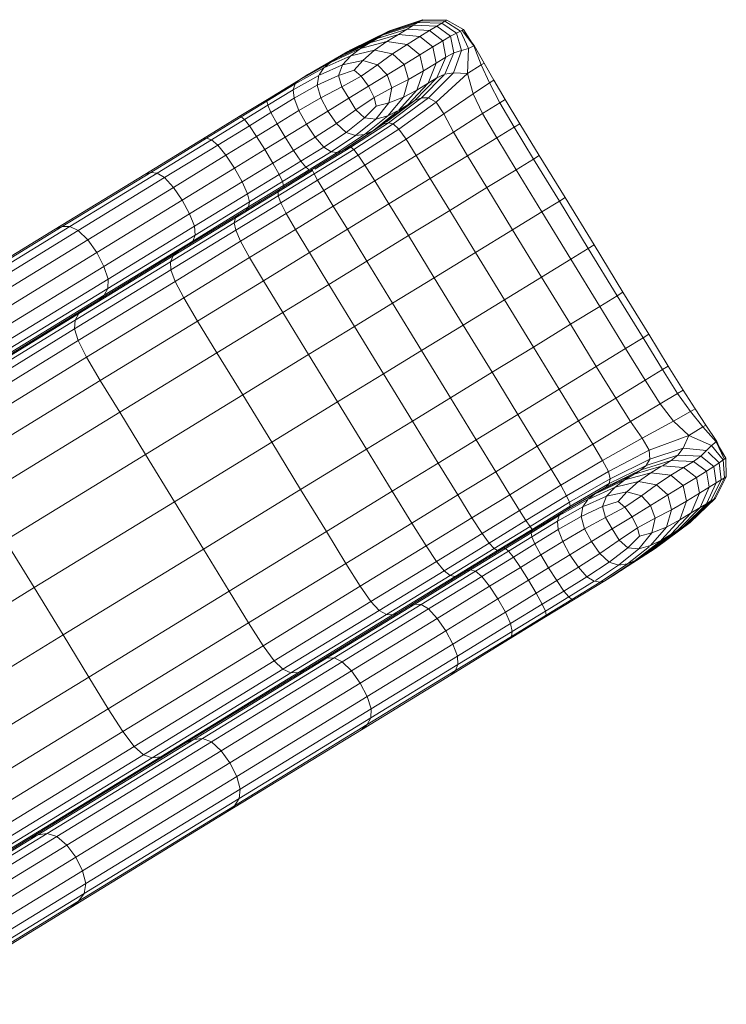
# Model space of a CAD drawing. Units: inches. Extents: x -2877 to 14460, y 7 to 12267.
# Drawn here: x 7437 to 8050, y 8296 to 9151 of the extents above; entities that cross this region are included whole.
import ezdxf

# ---------------------------------------------------------------- set-up
doc = ezdxf.new("R2010")
doc.units = ezdxf.units.IN
doc.header["$MEASUREMENT"] = 0

# ---------------------------------------------------------------- blocks, each defined once
blk = doc.blocks.new('9009_DWG-664377-Level 1')
at = {"lineweight": 9}
for p, q in [((1547.66, 1828.63), (1575.67, 1837.84)), ((1578.15, 1839.36), (1549.65, 1829.84)), ((1579.57, 1840.23), (1550.77, 1830.53)), ((1571.8, 1835.47), (1575.67, 1837.84)), ((1578.15, 1839.36), (1575.67, 1837.84)), ((1575.67, 1837.84), (1596.24, 1837.21)), ((1578.15, 1839.36), (1579.57, 1840.23)), ((1578.15, 1839.36), (1599.02, 1838.91)), ((1579.57, 1840.23), (1578.82, 1838.83)), ((1579.57, 1840.23), (1600.62, 1839.89)), ((1599.02, 1838.91), (1596.24, 1837.21)), ((1599.02, 1838.91), (1600.62, 1839.89)), ((1599.02, 1838.91), (1612.64, 1830.3)), ((1600.62, 1839.89), (1615.06, 1831.64)), ((1516.12, 1813.29), (1549.65, 1829.84)), ((1516.76, 1813.68), (1550.77, 1830.53)), ((1566.23, 1832.06), (1540.04, 1823.96)), ((1571.8, 1835.47), (1544.54, 1826.72)), ((1549.65, 1829.84), (1547.66, 1828.63)), ((1550.77, 1830.53), (1549.65, 1829.84)), ((1550.77, 1830.53), (1550.8, 1829.37)), ((1558.64, 1827.41), (1566.23, 1832.06)), ((1566.23, 1832.06), (1571.8, 1835.47)), ((1566.23, 1832.06), (1585.71, 1830.77)), ((1571.8, 1835.47), (1591.92, 1834.57)), ((1577.25, 1825.59), (1585.71, 1830.77)), ((1591.92, 1834.57), (1585.71, 1830.77)), ((1585.71, 1830.77), (1597.3, 1822)), ((1596.24, 1837.21), (1591.92, 1834.57)), ((1591.92, 1834.57), (1603.92, 1825.9)), ((1596.24, 1837.21), (1608.98, 1828.53)), ((1612.64, 1830.3), (1608.98, 1828.53)), ((1612.64, 1830.3), (1615.06, 1831.64)), ((1612.64, 1830.3), (1619.41, 1815.31)), ((1613.97, 1830.85), (1624.07, 1817.59)), ((1613.97, 1830.85), (1624.51, 1817.91)), ((1615.06, 1831.64), (1624.07, 1817.59)), ((1509.6, 1809.3), (1540.04, 1823.96)), ((1512.73, 1811.21), (1544.54, 1826.72)), ((1514.84, 1812.5), (1547.66, 1828.63)), ((1517.27, 1812.7), (1540.58, 1824.29)), ((1525.83, 1815.27), (1548.71, 1821.34)), ((1558.64, 1827.41), (1533.89, 1820.2)), ((1540.04, 1823.96), (1533.89, 1820.2)), ((1537.93, 1813.8), (1548.71, 1821.34)), ((1540.04, 1823.96), (1544.54, 1826.72)), ((1544.54, 1826.72), (1547.66, 1828.63)), ((1558.64, 1827.41), (1548.71, 1821.34)), ((1548.71, 1821.34), (1566.2, 1818.83)), ((1558.64, 1827.41), (1577.25, 1825.59)), ((1577.25, 1825.59), (1566.2, 1818.83)), ((1577.25, 1825.59), (1588.56, 1816.65)), ((1588.56, 1816.65), (1597.3, 1822)), ((1603.92, 1825.9), (1597.3, 1822)), ((1597.3, 1822), (1599.83, 1807.69)), ((1603.92, 1825.9), (1608.98, 1828.53)), ((1603.92, 1825.9), (1606.83, 1811.35)), ((1608.98, 1828.53), (1613.51, 1813.56)), ((1479.83, 1792.4), (1514.84, 1812.5)), ((1480.08, 1792.55), (1516.76, 1813.68)), ((1480.08, 1792.55), (1516.12, 1813.29)), ((1480.17, 1792.61), (1516.12, 1813.29)), ((1499.57, 1803.16), (1525.83, 1815.27)), ((1505.28, 1806.65), (1533.89, 1820.2)), ((1512.73, 1811.21), (1514.84, 1812.5)), ((1516.12, 1813.29), (1514.84, 1812.5)), ((1516.12, 1813.29), (1516.76, 1813.68)), ((1517.27, 1812.7), (1516.76, 1813.68)), ((1517.42, 1808.94), (1525.83, 1815.27)), ((1537.93, 1813.8), (1517.42, 1808.94)), ((1533.89, 1820.2), (1525.83, 1815.27)), ((1527.78, 1804.78), (1537.93, 1813.8)), ((1537.93, 1813.8), (1553.62, 1810.61)), ((1566.2, 1818.83), (1553.62, 1810.61)), ((1566.2, 1818.83), (1577.13, 1809.66)), ((1588.56, 1816.65), (1577.13, 1809.66)), ((1588.56, 1816.65), (1591.38, 1802.52)), ((1613.51, 1813.56), (1606.56, 1794.22)), ((1606.83, 1811.35), (1613.51, 1813.56)), ((1619.41, 1815.31), (1613.51, 1813.56)), ((1618.47, 1793.39), (1619.41, 1815.31)), ((1624.07, 1817.59), (1619.41, 1815.31)), ((1624.07, 1817.59), (1624.51, 1817.91)), ((1630.6, 1801.04), (1624.07, 1817.59)), ((1632.99, 1802.59), (1624.51, 1817.91)), ((1475.09, 1789.5), (1505.28, 1806.65)), ((1477.39, 1790.91), (1509.6, 1809.3)), ((1478.94, 1791.85), (1512.73, 1811.21)), ((1493.85, 1798.37), (1517.42, 1808.94)), ((1505.28, 1806.65), (1499.57, 1803.16)), ((1505.28, 1806.65), (1509.6, 1809.3)), ((1512.73, 1811.21), (1509.6, 1809.3)), ((1510.19, 1800.99), (1517.42, 1808.94)), ((1527.78, 1804.78), (1510.19, 1800.99)), ((1520.26, 1796.39), (1527.78, 1804.78)), ((1527.78, 1804.78), (1540.57, 1801.09)), ((1553.62, 1810.61), (1540.57, 1801.09)), ((1553.62, 1810.61), (1563.68, 1801.42)), ((1563.68, 1801.42), (1577.13, 1809.66)), ((1577.13, 1809.66), (1580.33, 1795.75)), ((1599.83, 1807.69), (1591.38, 1802.52)), ((1592.12, 1789.76), (1599.83, 1807.69)), ((1598.94, 1792.84), (1606.83, 1811.35)), ((1599.83, 1807.69), (1606.83, 1811.35)), ((1468.97, 1784.43), (1493.85, 1798.37)), ((1471.92, 1787.56), (1499.57, 1803.16)), ((1493.85, 1798.37), (1489.81, 1792.34)), ((1490.61, 1792.34), (1510.19, 1800.99)), ((1493.85, 1798.37), (1499.57, 1803.16)), ((1520.26, 1796.39), (1506.7, 1791.88)), ((1506.88, 1792.34), (1510.19, 1800.99)), ((1520.26, 1796.39), (1526.16, 1791.24)), ((1526.16, 1791.24), (1540.57, 1801.09)), ((1540.57, 1801.09), (1548.84, 1792.34)), ((1563.68, 1801.42), (1548.84, 1792.34)), ((1563.68, 1801.42), (1567.29, 1788.29)), ((1567.29, 1788.29), (1580.33, 1795.75)), ((1574.6, 1779.03), (1580.33, 1795.75)), ((1591.38, 1802.52), (1580.33, 1795.75)), ((1584.53, 1785.11), (1591.38, 1802.52)), ((1618.47, 1793.39), (1630.6, 1801.04)), ((1630.6, 1801.04), (1632.99, 1802.59)), ((1630.6, 1801.04), (1637.66, 1785.31)), ((1632.99, 1802.59), (1641.47, 1787.69)), ((1444.89, 1771.01), (1471.92, 1787.56)), ((1467.32, 1779.46), (1489.48, 1791.84)), ((1471.92, 1787.56), (1468.97, 1784.43)), ((1471.92, 1787.56), (1480.17, 1792.61)), ((1471.92, 1787.56), (1480.08, 1792.55)), ((1471.92, 1787.56), (1479.83, 1792.4)), ((1471.92, 1787.56), (1478.94, 1791.85)), ((1471.92, 1787.56), (1477.39, 1790.91)), ((1475.09, 1789.5), (1471.92, 1787.56)), ((1471.92, 1787.56), (1475.09, 1789.5)), ((1475.09, 1789.5), (1477.39, 1790.91)), ((1478.94, 1791.85), (1477.39, 1790.91)), ((1479.83, 1792.4), (1478.94, 1791.85)), ((1480.17, 1792.61), (1479.83, 1792.4)), ((1480.17, 1792.61), (1480.08, 1792.55)), ((1480.11, 1792.34), (1480.08, 1792.55)), ((1488.09, 1783.3), (1506.7, 1791.88)), ((1488.09, 1783.3), (1489.48, 1791.84)), ((1506.7, 1791.88), (1509.51, 1782.07)), ((1509.51, 1782.07), (1526.16, 1791.24)), ((1532.76, 1782.5), (1526.16, 1791.24)), ((1532.76, 1782.5), (1548.84, 1792.34)), ((1548.84, 1792.34), (1552.86, 1781)), ((1552.86, 1781), (1567.29, 1788.29)), ((1562.99, 1772.86), (1567.29, 1788.29)), ((1592.12, 1789.76), (1572.99, 1770.12)), ((1598.45, 1792.34), (1578.56, 1772.29)), ((1584.53, 1785.11), (1592.12, 1789.76)), ((1606.56, 1794.22), (1584.87, 1772.45)), ((1618.47, 1793.39), (1591.48, 1768.5)), ((1592.12, 1789.76), (1598.94, 1792.84)), ((1598.94, 1792.84), (1606.56, 1794.22)), ((1618.47, 1793.39), (1606.56, 1794.22)), ((1618.47, 1793.39), (1623.48, 1775.93)), ((1641.47, 1787.69), (1637.66, 1785.31)), ((1651.35, 1770.91), (1641.47, 1787.69)), ((1444.53, 1769.47), (1468.97, 1784.43)), ((1445.3, 1765.97), (1467.32, 1779.46)), ((1468.97, 1784.43), (1467.32, 1779.46)), ((1468.06, 1771.98), (1467.32, 1779.46)), ((1468.06, 1771.98), (1488.09, 1783.3)), ((1491.31, 1772.48), (1488.09, 1783.3)), ((1491.31, 1772.48), (1509.51, 1782.07)), ((1515.56, 1771.98), (1509.51, 1782.07)), ((1532.76, 1782.5), (1515.56, 1771.98)), ((1537.54, 1772.65), (1532.76, 1782.5)), ((1537.54, 1772.65), (1552.86, 1781)), ((1550.34, 1767.93), (1552.86, 1781)), ((1574.6, 1779.03), (1558.79, 1761.42)), ((1574.6, 1779.03), (1562.99, 1772.86)), ((1584.53, 1785.11), (1566.84, 1766.35)), ((1584.53, 1785.11), (1574.6, 1779.03)), ((1623.48, 1775.93), (1637.66, 1785.31)), ((1637.66, 1785.31), (1646.68, 1768.04)), ((1420.47, 1756.07), (1444.89, 1771.01)), ((1444.53, 1769.47), (1422.25, 1755.84)), ((1444.53, 1769.47), (1444.89, 1771.01)), ((1445.3, 1765.97), (1444.53, 1769.47)), ((1447.98, 1759.69), (1468.06, 1771.98)), ((1472.27, 1761.34), (1468.06, 1771.98)), ((1472.27, 1761.34), (1491.31, 1772.48)), ((1497.49, 1760.91), (1491.31, 1772.48)), ((1497.49, 1760.91), (1515.56, 1771.98)), ((1521.8, 1761.99), (1515.56, 1771.98)), ((1537.54, 1772.65), (1521.8, 1761.99)), ((1539.44, 1765.05), (1537.54, 1772.65)), ((1548.36, 1751.41), (1572.99, 1770.12)), ((1562.99, 1772.86), (1549.33, 1756.81)), ((1549.9, 1750.8), (1578.56, 1772.29)), ((1562.99, 1772.86), (1550.34, 1767.93)), ((1554.08, 1749.7), (1584.87, 1772.45)), ((1566.84, 1766.35), (1572.99, 1770.12)), ((1578.56, 1772.29), (1572.99, 1770.12)), ((1584.87, 1772.45), (1578.56, 1772.29)), ((1591.48, 1768.5), (1584.87, 1772.45)), ((1597.98, 1758.38), (1623.48, 1775.93)), ((1631.76, 1758.73), (1623.48, 1775.93)), ((1651.35, 1770.91), (1646.68, 1768.04)), ((1651.35, 1770.91), (1664.08, 1749.91)), ((1445.3, 1765.97), (1424.98, 1753.54)), ((1447.98, 1759.69), (1445.3, 1765.97)), ((1453.35, 1749.76), (1472.27, 1761.34)), ((1472.27, 1761.34), (1478.77, 1749.46)), ((1478.77, 1749.46), (1497.49, 1760.91)), ((1497.49, 1760.91), (1504.98, 1750.15)), ((1504.98, 1750.15), (1521.8, 1761.99)), ((1521.8, 1761.99), (1529.26, 1755.03)), ((1539.44, 1765.05), (1529.26, 1755.03)), ((1538.96, 1753.99), (1550.34, 1767.93)), ((1539.44, 1765.05), (1550.34, 1767.93)), ((1541.76, 1747.04), (1566.84, 1766.35)), ((1557.9, 1760.99), (1549.33, 1756.81)), ((1558.79, 1761.42), (1566.84, 1766.35)), ((1591.48, 1768.5), (1559.06, 1745.28)), ((1591.48, 1768.5), (1597.98, 1758.38)), ((1631.76, 1758.73), (1646.68, 1768.04)), ((1646.68, 1768.04), (1659.12, 1746.87)), ((1388.44, 1736.47), (1420.47, 1756.07)), ((1391.98, 1737.31), (1422.25, 1755.84)), ((1396.29, 1735.98), (1424.98, 1753.54)), ((1422.25, 1755.84), (1420.47, 1756.07)), ((1424.98, 1753.54), (1422.25, 1755.84)), ((1429.22, 1748.2), (1424.98, 1753.54)), ((1447.98, 1759.69), (1429.22, 1748.2)), ((1447.98, 1759.69), (1453.35, 1749.76)), ((1513.15, 1742.36), (1529.26, 1755.03)), ((1521.39, 1739.71), (1538.96, 1753.99)), ((1529.19, 1740.63), (1549.33, 1756.81)), ((1529.26, 1755.03), (1538.96, 1753.99)), ((1536.05, 1743.55), (1557.9, 1760.73)), ((1549.33, 1756.81), (1538.96, 1753.99)), ((1597.98, 1758.38), (1565.28, 1736.44)), ((1606.33, 1742.68), (1597.98, 1758.38)), ((1631.76, 1758.73), (1606.33, 1742.68)), ((1643.95, 1737.59), (1631.76, 1758.73)), ((1401.76, 1731.4), (1429.22, 1748.2)), ((1429.22, 1748.2), (1435.52, 1738.85)), ((1435.52, 1738.85), (1453.35, 1749.76)), ((1460.24, 1738.12), (1453.35, 1749.76)), ((1460.24, 1738.12), (1478.77, 1749.46)), ((1478.77, 1749.46), (1486.39, 1738.26)), ((1486.39, 1738.26), (1504.98, 1750.15)), ((1513.15, 1742.36), (1504.98, 1750.15)), ((1512.75, 1727.96), (1541.76, 1747.04)), ((1515.06, 1729.37), (1546.09, 1749.69)), ((1517.19, 1729.46), (1549.9, 1750.8)), ((1519.84, 1727.44), (1554.08, 1749.7)), ((1559.06, 1745.28), (1523.72, 1722.52)), ((1530.8, 1740.07), (1539.93, 1745.66)), ((1541.76, 1747.04), (1536.05, 1743.55)), ((1541.76, 1747.04), (1546.09, 1749.69)), ((1549.9, 1750.8), (1546.09, 1749.69)), ((1549.9, 1750.8), (1554.08, 1749.7)), ((1559.06, 1745.28), (1554.08, 1749.7)), ((1559.06, 1745.28), (1565.28, 1736.44)), ((1643.95, 1737.59), (1659.12, 1746.87)), ((1664.08, 1749.91), (1659.12, 1746.87)), ((1676.01, 1719.27), (1659.12, 1746.87)), ((1680.97, 1722.31), (1664.08, 1749.91)), ((1338.57, 1705.94), (1388.44, 1736.47)), ((1343.56, 1707.67), (1391.98, 1737.31)), ((1349.14, 1707.12), (1396.29, 1735.98)), ((1391.98, 1737.31), (1388.44, 1736.47)), ((1391.98, 1737.31), (1396.29, 1735.98)), ((1401.76, 1731.4), (1396.29, 1735.98)), ((1408.81, 1722.5), (1435.52, 1738.85)), ((1442.73, 1727.4), (1435.52, 1738.85)), ((1460.24, 1738.12), (1442.73, 1727.4)), ((1467.48, 1726.68), (1460.24, 1738.12)), ((1467.48, 1726.68), (1486.39, 1738.26)), ((1493.95, 1729.67), (1486.39, 1738.26)), ((1493.95, 1729.67), (1513.15, 1742.36)), ((1500.28, 1725.61), (1521.39, 1739.71)), ((1505.45, 1724.82), (1529.19, 1740.63)), ((1509.58, 1726.02), (1536.05, 1743.55)), ((1513.15, 1742.36), (1521.39, 1739.71)), ((1529.19, 1740.63), (1521.39, 1739.71)), ((1529.19, 1740.63), (1536.05, 1743.55)), ((1565.28, 1736.44), (1529.51, 1713.91)), ((1573.94, 1722.37), (1565.28, 1736.44)), ((1606.33, 1742.68), (1573.94, 1722.37)), ((1618.55, 1722.04), (1606.33, 1742.68)), ((1643.95, 1737.59), (1618.55, 1722.04)), ((1660.84, 1709.99), (1643.95, 1737.59)), ((1355.6, 1703.15), (1401.76, 1731.4)), ((1408.81, 1722.5), (1401.76, 1731.4)), ((1416.26, 1711.2), (1442.73, 1727.4)), ((1449.65, 1715.77), (1442.73, 1727.4)), ((1467.48, 1726.68), (1449.65, 1715.77)), ((1473.87, 1717.38), (1467.48, 1726.68)), ((1473.87, 1717.38), (1493.95, 1729.67)), ((1485.49, 1706.41), (1519.84, 1727.44)), ((1486.17, 1710.48), (1517.19, 1729.46)), ((1493.95, 1729.67), (1500.28, 1725.61)), ((1509.58, 1726.02), (1515.06, 1729.37)), ((1512.75, 1727.96), (1509.58, 1726.02)), ((1509.58, 1726.02), (1512.75, 1727.96)), ((1512.75, 1727.96), (1515.06, 1729.37)), ((1515.06, 1729.37), (1517.19, 1729.46)), ((1517.19, 1729.46), (1519.84, 1727.44)), ((1523.72, 1722.52), (1519.84, 1727.44)), ((1363.25, 1694.61), (1408.81, 1722.5)), ((1416.26, 1711.2), (1408.81, 1722.5)), ((1478.25, 1712.13), (1500.28, 1725.61)), ((1482.02, 1710.48), (1505.45, 1724.82)), ((1482.55, 1709.48), (1509.58, 1726.02)), ((1488.5, 1700.96), (1523.72, 1722.52)), ((1500.6, 1725.56), (1505.45, 1724.82)), ((1505.45, 1724.82), (1509.58, 1726.02)), ((1529.51, 1713.91), (1523.72, 1722.52)), ((1573.94, 1722.37), (1538.11, 1700.28)), ((1573.94, 1722.37), (1586.26, 1702.28)), ((1618.55, 1722.04), (1586.26, 1702.28)), ((1635.44, 1694.44), (1618.55, 1722.04)), ((1660.84, 1709.99), (1676.01, 1719.27)), ((1676.01, 1719.27), (1680.97, 1722.31)), ((1698.39, 1682.71), (1676.01, 1719.27)), ((1703.35, 1685.75), (1680.97, 1722.31)), ((1370.89, 1683.43), (1416.26, 1711.2)), ((1416.26, 1711.2), (1422.93, 1699.42)), ((1422.93, 1699.42), (1449.65, 1715.77)), ((1449.65, 1715.77), (1455.11, 1705.9)), ((1473.87, 1717.38), (1455.11, 1705.9)), ((1457.93, 1699.7), (1478.25, 1712.13)), ((1481.01, 1709.86), (1458.74, 1696.22)), ((1473.87, 1717.38), (1478.25, 1712.13)), ((1481.01, 1709.86), (1478.25, 1712.13)), ((1482.55, 1709.48), (1481.01, 1709.86)), ((1484.06, 1709.18), (1483.54, 1710.08)), ((1493.78, 1692.04), (1529.51, 1713.91)), ((1529.51, 1713.91), (1538.11, 1700.28)), ((1660.84, 1709.99), (1635.44, 1694.44)), ((1660.84, 1709.99), (1683.22, 1673.43)), ((1260.62, 1658.23), (1338.57, 1705.94)), ((1266.82, 1660.7), (1343.56, 1707.67)), ((1273.45, 1660.8), (1349.14, 1707.12)), ((1280.72, 1657.32), (1355.6, 1703.15)), ((1338.57, 1705.94), (1343.56, 1707.67)), ((1343.56, 1707.67), (1349.14, 1707.12)), ((1355.6, 1703.15), (1349.14, 1707.12)), ((1363.25, 1694.61), (1355.6, 1703.15)), ((1427.65, 1689.1), (1455.11, 1705.9)), ((1484.06, 1709.18), (1454.15, 1690.88)), ((1485.49, 1706.41), (1454.33, 1687.35)), ((1455.11, 1705.9), (1457.93, 1699.7)), ((1482.55, 1709.48), (1458.14, 1694.54)), ((1485.49, 1706.41), (1484.06, 1709.18)), ((1488.5, 1700.96), (1485.49, 1706.41)), ((1586.26, 1702.28), (1550.4, 1680.33)), ((1603.15, 1674.68), (1586.26, 1702.28)), ((1288.85, 1649.08), (1363.25, 1694.61)), ((1363.25, 1694.61), (1370.89, 1683.43)), ((1377.37, 1671.54), (1422.93, 1699.42)), ((1427.65, 1689.1), (1422.93, 1699.42)), ((1426.11, 1674.93), (1458.14, 1694.54)), ((1428.47, 1677.7), (1458.74, 1696.22)), ((1429.24, 1682.14), (1457.93, 1699.7)), ((1454.15, 1690.88), (1455.18, 1692.73)), ((1488.5, 1700.96), (1456.44, 1681.34)), ((1458.74, 1696.22), (1457.93, 1699.7)), ((1458.14, 1694.54), (1458.74, 1696.22)), ((1488.5, 1700.96), (1493.78, 1692.04)), ((1502.11, 1678.25), (1538.11, 1700.28)), ((1538.11, 1700.28), (1550.4, 1680.33)), ((1603.15, 1674.68), (1635.44, 1694.44)), ((1635.44, 1694.44), (1657.82, 1657.88)), ((1381.49, 1660.84), (1427.65, 1689.1)), ((1416.17, 1663.99), (1454.33, 1687.35)), ((1417.21, 1668.27), (1454.15, 1690.88)), ((1427.65, 1689.1), (1429.24, 1682.14)), ((1454.33, 1687.35), (1454.15, 1690.88)), ((1456.44, 1681.34), (1454.33, 1687.35)), ((1461.17, 1672.08), (1493.78, 1692.04)), ((1502.11, 1678.25), (1493.78, 1692.04)), ((1698.39, 1682.71), (1703.35, 1685.75)), ((1728.47, 1644.7), (1703.35, 1685.75)), ((1296.66, 1638), (1370.89, 1683.43)), ((1370.89, 1683.43), (1377.37, 1671.54)), ((1380.04, 1648.06), (1428.47, 1677.7)), ((1382.09, 1653.28), (1429.24, 1682.14)), ((1456.44, 1681.34), (1417.37, 1657.43)), ((1428.47, 1677.7), (1426.11, 1674.93)), ((1428.47, 1677.7), (1429.24, 1682.14)), ((1456.44, 1681.34), (1461.17, 1672.08)), ((1502.11, 1678.25), (1469.24, 1658.13)), ((1514.33, 1658.25), (1502.11, 1678.25)), ((1514.33, 1658.25), (1550.4, 1680.33)), ((1567.29, 1652.74), (1550.4, 1680.33)), ((1683.22, 1673.43), (1698.39, 1682.71)), ((1698.39, 1682.71), (1723.51, 1641.67)), ((1302.98, 1626), (1377.37, 1671.54)), ((1362.98, 1635.08), (1417.21, 1668.27)), ((1376.23, 1644.41), (1426.11, 1674.93)), ((1381.49, 1660.84), (1377.37, 1671.54)), ((1417.21, 1668.27), (1416.17, 1663.99)), ((1417.21, 1668.27), (1419.71, 1671.02)), ((1461.17, 1672.08), (1421.55, 1647.83)), ((1469.24, 1658.13), (1461.17, 1672.08)), ((1567.29, 1652.74), (1603.15, 1674.68)), ((1625.53, 1638.12), (1603.15, 1674.68)), ((1657.82, 1657.88), (1683.22, 1673.43)), ((1708.34, 1632.38), (1683.22, 1673.43)), ((1266.82, 1660.7), (1151.61, 1590.19)), ((1273.45, 1660.8), (1159.14, 1590.84)), ((1266.82, 1660.7), (1260.62, 1658.23)), ((1273.45, 1660.8), (1266.82, 1660.7)), ((1280.72, 1657.32), (1273.45, 1660.8)), ((1306.61, 1615.01), (1381.49, 1660.84)), ((1360.79, 1630.1), (1416.17, 1663.99)), ((1381.49, 1660.84), (1382.09, 1653.28)), ((1417.37, 1657.43), (1416.17, 1663.99)), ((1144.36, 1587.07), (1260.62, 1658.23)), ((1280.72, 1657.32), (1167.11, 1587.79)), ((1280.72, 1657.32), (1288.85, 1649.08)), ((1306.4, 1606.96), (1382.09, 1653.28)), ((1417.37, 1657.43), (1361.11, 1622.99)), ((1382.09, 1653.28), (1380.04, 1648.06)), ((1417.37, 1657.43), (1421.55, 1647.83)), ((1469.24, 1658.13), (1429.34, 1633.71)), ((1481.36, 1638.07), (1469.24, 1658.13)), ((1514.33, 1658.25), (1481.36, 1638.07)), ((1531.22, 1630.65), (1514.33, 1658.25)), ((1531.22, 1630.65), (1567.29, 1652.74)), ((1589.67, 1616.17), (1567.29, 1652.74)), ((1625.53, 1638.12), (1657.82, 1657.88)), ((1682.94, 1616.84), (1657.82, 1657.88)), ((1175.66, 1579.8), (1288.85, 1649.08)), ((1296.66, 1638), (1288.85, 1649.08)), ((1298.28, 1596.7), (1376.23, 1644.41)), ((1303.3, 1601.09), (1380.04, 1648.06)), ((1421.55, 1647.83), (1364.76, 1613.07)), ((1380.04, 1648.06), (1376.23, 1644.41)), ((1429.34, 1633.71), (1421.55, 1647.83)), ((1708.34, 1632.38), (1723.51, 1641.67)), ((1723.51, 1641.67), (1728.47, 1644.7)), ((1723.51, 1641.67), (1748.63, 1600.62)), ((1728.47, 1644.7), (1753.59, 1603.66)), ((1296.66, 1638), (1183.61, 1568.81)), ((1281.23, 1585.05), (1362.98, 1635.08)), ((1302.98, 1626), (1296.66, 1638)), ((1362.98, 1635.08), (1360.79, 1630.1)), ((1366.84, 1638.66), (1362.98, 1635.08)), ((1429.34, 1633.71), (1372.29, 1598.8)), ((1429.34, 1633.71), (1441.37, 1613.6)), ((1481.36, 1638.07), (1441.37, 1613.6)), ((1498.25, 1610.48), (1481.36, 1638.07)), ((1589.67, 1616.17), (1625.53, 1638.12)), ((1650.65, 1597.07), (1625.53, 1638.12)), ((1302.98, 1626), (1189.78, 1556.73)), ((1277.99, 1579.42), (1360.79, 1630.1)), ((1306.61, 1615.01), (1302.98, 1626)), ((1361.11, 1622.99), (1360.79, 1630.1)), ((1531.22, 1630.65), (1498.25, 1610.48)), ((1531.22, 1630.65), (1553.59, 1594.09)), ((1708.34, 1632.38), (1682.94, 1616.84)), ((1733.46, 1591.34), (1708.34, 1632.38)), ((1277.5, 1571.82), (1361.11, 1622.99)), ((1364.76, 1613.07), (1361.11, 1622.99)), ((1553.59, 1594.09), (1589.67, 1616.17)), ((1589.67, 1616.17), (1614.79, 1575.13)), ((1650.65, 1597.07), (1682.94, 1616.84)), ((1708.06, 1575.8), (1682.94, 1616.84)), ((1306.61, 1615.01), (1193, 1545.48)), ((1280.66, 1561.6), (1364.76, 1613.07)), ((1306.61, 1615.01), (1306.4, 1606.96)), ((1364.76, 1613.07), (1372.29, 1598.8)), ((1441.37, 1613.6), (1384.23, 1578.63)), ((1458.26, 1586), (1441.37, 1613.6)), ((1458.26, 1586), (1498.25, 1610.48)), ((1498.25, 1610.48), (1520.63, 1573.91)), ((1303.3, 1601.09), (1188.09, 1530.58)), ((1192.1, 1537), (1306.4, 1606.96)), ((1287.95, 1547.18), (1372.29, 1598.8)), ((1298.28, 1596.7), (1303.3, 1601.09)), ((1303.3, 1601.09), (1306.4, 1606.96)), ((1372.29, 1598.8), (1384.23, 1578.63)), ((1733.46, 1591.34), (1748.63, 1600.62)), ((1748.63, 1600.62), (1753.59, 1603.66)), ((1771, 1564.06), (1748.63, 1600.62)), ((1775.96, 1567.1), (1753.59, 1603.66)), ((1298.28, 1596.7), (1182.02, 1525.54)), ((1520.63, 1573.91), (1553.59, 1594.09)), ((1578.71, 1553.05), (1553.59, 1594.09)), ((1614.79, 1575.13), (1650.65, 1597.07)), ((1650.65, 1597.07), (1675.77, 1556.03)), ((1733.46, 1591.34), (1708.06, 1575.8)), ((1755.84, 1554.78), (1733.46, 1591.34)), ((1281.23, 1585.05), (1161.69, 1511.89)), ((1277.99, 1579.42), (1281.23, 1585.05)), ((1281.23, 1585.05), (1286.3, 1589.37)), ((1401.12, 1551.03), (1458.26, 1586)), ((1480.64, 1549.44), (1458.26, 1586)), ((1277.99, 1579.42), (1157.55, 1505.7)), ((1277.5, 1571.82), (1277.99, 1579.42)), ((1299.81, 1526.96), (1384.23, 1578.63)), ((1401.12, 1551.03), (1384.23, 1578.63)), ((1480.64, 1549.44), (1520.63, 1573.91)), ((1545.75, 1532.87), (1520.63, 1573.91)), ((1578.71, 1553.05), (1614.79, 1575.13)), ((1614.79, 1575.13), (1639.91, 1534.09)), ((1675.77, 1556.03), (1708.06, 1575.8)), ((1708.06, 1575.8), (1730.44, 1539.23)), ((1277.5, 1571.82), (1156.81, 1497.96)), ((1277.5, 1571.82), (1280.66, 1561.6)), ((1771, 1564.06), (1775.96, 1567.1)), ((1775.96, 1567.1), (1792.85, 1539.5)), ((1159.1, 1487.2), (1280.66, 1561.6)), ((1287.95, 1547.18), (1280.66, 1561.6)), ((1639.91, 1534.09), (1675.77, 1556.03)), ((1698.14, 1519.47), (1675.77, 1556.03)), ((1755.84, 1554.78), (1771, 1564.06)), ((1771, 1564.06), (1787.9, 1536.47)), ((1287.95, 1547.18), (1166.18, 1472.65)), ((1299.81, 1526.96), (1287.95, 1547.18)), ((1316.7, 1499.36), (1401.12, 1551.03)), ((1423.5, 1514.47), (1401.12, 1551.03)), ((1423.5, 1514.47), (1480.64, 1549.44)), ((1505.76, 1508.4), (1480.64, 1549.44)), ((1578.71, 1553.05), (1545.75, 1532.87)), ((1603.83, 1512), (1578.71, 1553.05)), ((1755.84, 1554.78), (1730.44, 1539.23)), ((1755.84, 1554.78), (1772.73, 1527.18)), ((1698.14, 1519.47), (1730.44, 1539.23)), ((1730.44, 1539.23), (1747.33, 1511.64)), ((1787.9, 1536.47), (1792.85, 1539.5)), ((1805.75, 1518.64), (1792.85, 1539.5)), ((1505.76, 1508.4), (1545.75, 1532.87)), ((1570.87, 1491.83), (1545.75, 1532.87)), ((1603.83, 1512), (1639.91, 1534.09)), ((1662.29, 1497.52), (1639.91, 1534.09)), ((1772.73, 1527.18), (1787.9, 1536.47)), ((1787.9, 1536.47), (1801.07, 1515.78)), ((1299.81, 1526.96), (1177.97, 1452.39)), ((1316.7, 1499.36), (1299.81, 1526.96)), ((1747.33, 1511.64), (1772.73, 1527.18)), ((1786, 1506.72), (1772.73, 1527.18)), ((1339.08, 1462.8), (1423.5, 1514.47)), ((1423.5, 1514.47), (1448.62, 1473.43)), ((1662.29, 1497.52), (1698.14, 1519.47)), ((1698.14, 1519.47), (1715.03, 1491.87)), ((1786, 1506.72), (1801.07, 1515.78)), ((1801.07, 1515.78), (1805.75, 1518.64)), ((1801.07, 1515.78), (1812.3, 1499.97)), ((1805.75, 1518.64), (1816.15, 1502.29)), ((1448.62, 1473.43), (1505.76, 1508.4)), ((1505.76, 1508.4), (1530.88, 1467.35)), ((1603.83, 1512), (1570.87, 1491.83)), ((1626.21, 1475.44), (1603.83, 1512)), ((1715.03, 1491.87), (1747.33, 1511.64)), ((1760.14, 1491.38), (1747.33, 1511.64)), ((1786, 1506.72), (1760.14, 1491.38)), ((1797.51, 1491.58), (1786, 1506.72)), ((1316.7, 1499.36), (1194.86, 1424.79)), ((1316.7, 1499.36), (1339.08, 1462.8)), ((1626.21, 1475.44), (1662.29, 1497.52)), ((1662.29, 1497.52), (1679.18, 1469.93)), ((1797.51, 1491.58), (1812.3, 1499.97)), ((1812.3, 1499.97), (1816.15, 1502.29)), ((1822.99, 1486.7), (1812.3, 1499.97)), ((1825.44, 1488.15), (1816.15, 1502.29)), ((1530.88, 1467.35), (1570.87, 1491.83)), ((1570.87, 1491.83), (1593.24, 1455.27)), ((1679.18, 1469.93), (1715.03, 1491.87)), ((1727.33, 1471.76), (1715.03, 1491.87)), ((1727.33, 1471.76), (1760.14, 1491.38)), ((1770.3, 1476.82), (1760.14, 1491.38)), ((1797.51, 1491.58), (1770.3, 1476.82)), ((1810.7, 1479.31), (1797.51, 1491.58)), ((1822.99, 1486.7), (1825.44, 1488.15)), ((1835.05, 1473.93), (1825.44, 1488.15)), ((1810.7, 1479.31), (1776.34, 1466.47)), ((1810.7, 1479.31), (1805.99, 1468.39)), ((1810.7, 1479.31), (1822.99, 1486.7)), ((1810.7, 1479.31), (1830.42, 1470.54)), ((1834.56, 1473.66), (1822.99, 1486.7)), ((1364.2, 1421.76), (1448.62, 1473.43)), ((1448.62, 1473.43), (1473.74, 1432.38)), ((1626.21, 1475.44), (1593.24, 1455.27)), ((1626.21, 1475.44), (1643.1, 1447.85)), ((1691.35, 1449.9), (1727.33, 1471.76)), ((1727.33, 1471.76), (1735.9, 1457.65)), ((1735.9, 1457.65), (1770.3, 1476.82)), ((1776.34, 1466.47), (1770.3, 1476.82)), ((1830.42, 1470.54), (1826.17, 1466.1)), ((1830.42, 1470.54), (1834.56, 1473.66)), ((1830.42, 1470.54), (1840.46, 1458.08)), ((1834.56, 1473.66), (1835.05, 1473.93)), ((1834.56, 1473.66), (1842.75, 1459.63)), ((1834.56, 1473.66), (1841.55, 1459.01)), ((1841.55, 1459.01), (1835.05, 1473.93)), ((1217.24, 1388.23), (1339.08, 1462.8)), ((1364.2, 1421.76), (1339.08, 1462.8)), ((1473.74, 1432.38), (1530.88, 1467.35)), ((1553.26, 1430.79), (1530.88, 1467.35)), ((1643.1, 1447.85), (1679.18, 1469.93)), ((1679.18, 1469.93), (1691.35, 1449.9)), ((1740.94, 1448.11), (1776.34, 1466.47)), ((1801.27, 1462.26), (1773.81, 1453.28)), ((1776.34, 1466.47), (1776.83, 1458.81)), ((1776.83, 1458.81), (1805.99, 1468.39)), ((1795.42, 1457.59), (1801.27, 1462.26)), ((1801.27, 1462.26), (1805.99, 1468.39)), ((1801.27, 1462.26), (1821.15, 1461.17)), ((1805.99, 1468.39), (1826.17, 1466.1)), ((1826.17, 1466.1), (1821.15, 1461.17)), ((1827.45, 1464.88), (1837.21, 1455.63)), ((1553.26, 1430.79), (1593.24, 1455.27)), ((1593.24, 1455.27), (1610.13, 1427.67)), ((1699.57, 1436.05), (1735.9, 1457.65)), ((1740.94, 1448.11), (1735.9, 1457.65)), ((1741.69, 1437.45), (1773.81, 1453.28)), ((1742.61, 1441.67), (1776.83, 1458.81)), ((1795.42, 1457.59), (1769.34, 1449.31)), ((1769.34, 1449.31), (1773.81, 1453.28)), ((1773.81, 1453.28), (1776.83, 1458.81)), ((1787.83, 1452.95), (1795.42, 1457.59)), ((1795.42, 1457.59), (1814.71, 1456.61)), ((1806.26, 1451.43), (1814.71, 1456.61)), ((1821.15, 1461.17), (1814.71, 1456.61)), ((1814.71, 1456.61), (1826.08, 1448.21)), ((1821.15, 1461.17), (1832.56, 1452.33)), ((1832.56, 1452.33), (1837.21, 1455.63)), ((1840.46, 1458.08), (1837.21, 1455.63)), ((1837.21, 1455.63), (1838.92, 1440.7)), ((1840.46, 1458.08), (1842.75, 1459.63)), ((1840.46, 1458.08), (1841.7, 1442.41)), ((1842.75, 1459.63), (1843.3, 1443.38)), ((1610.13, 1427.67), (1643.1, 1447.85)), ((1655.36, 1427.87), (1643.1, 1447.85)), ((1655.36, 1427.87), (1691.35, 1449.9)), ((1691.35, 1449.9), (1699.57, 1436.05)), ((1704.61, 1426.97), (1740.94, 1448.11)), ((1734.63, 1431.91), (1763.19, 1445.55)), ((1738.96, 1434.56), (1769.34, 1449.31)), ((1742.61, 1441.67), (1740.94, 1448.11)), ((1755.13, 1440.62), (1777.9, 1446.87)), ((1763.19, 1445.55), (1755.13, 1440.62)), ((1787.1, 1452.73), (1763.19, 1445.55)), ((1769.34, 1449.31), (1763.19, 1445.55)), ((1767.11, 1439.36), (1777.9, 1446.87)), ((1787.1, 1452.5), (1777.9, 1446.87)), ((1777.9, 1446.87), (1795.21, 1444.67)), ((1795.21, 1444.67), (1782.62, 1436.46)), ((1787.83, 1452.95), (1806.26, 1451.43)), ((1806.26, 1451.43), (1795.21, 1444.67)), ((1795.21, 1444.67), (1805.91, 1435.86)), ((1806.26, 1451.43), (1817.34, 1442.86)), ((1817.34, 1442.86), (1826.08, 1448.21)), ((1832.56, 1452.33), (1826.08, 1448.21)), ((1826.08, 1448.21), (1828.39, 1434.26)), ((1832.56, 1452.33), (1834.6, 1438.06)), ((1663.84, 1414.18), (1699.57, 1436.05)), ((1704.61, 1426.97), (1699.57, 1436.05)), ((1707.23, 1421.28), (1742.61, 1441.67)), ((1707.82, 1418), (1741.69, 1437.45)), ((1728.93, 1428.42), (1755.13, 1440.62)), ((1741.69, 1437.45), (1738.96, 1434.56)), ((1741.69, 1437.45), (1742.61, 1441.67)), ((1746.7, 1434.32), (1755.13, 1440.62)), ((1767.11, 1439.36), (1746.7, 1434.32)), ((1756.92, 1430.4), (1767.11, 1439.36)), ((1767.11, 1439.36), (1782.62, 1436.46)), ((1782.62, 1436.46), (1769.55, 1426.97)), ((1782.62, 1436.46), (1792.46, 1427.63)), ((1817.34, 1442.86), (1805.91, 1435.86)), ((1817.34, 1442.86), (1819.93, 1429.09)), ((1826.06, 1420.04), (1834.6, 1438.06)), ((1828.39, 1434.26), (1834.6, 1438.06)), ((1838.92, 1440.7), (1829.93, 1422.4)), ((1832.42, 1423.93), (1841.7, 1442.41)), ((1833.84, 1424.79), (1843.3, 1443.38)), ((1834.6, 1438.06), (1838.92, 1440.7)), ((1841.7, 1442.41), (1838.92, 1440.7)), ((1843.3, 1443.38), (1841.7, 1442.41)), ((1389.32, 1380.71), (1473.74, 1432.38)), ((1496.12, 1395.82), (1473.74, 1432.38)), ((1496.12, 1395.82), (1553.26, 1430.79)), ((1553.26, 1430.79), (1570.15, 1403.19)), ((1570.15, 1403.19), (1610.13, 1427.67)), ((1622.48, 1407.75), (1610.13, 1427.67)), ((1655.36, 1427.87), (1622.48, 1407.75)), ((1663.84, 1414.18), (1655.36, 1427.87)), ((1701.3, 1412.79), (1728.93, 1428.42)), ((1704.47, 1414.73), (1734.63, 1431.91)), ((1706.77, 1416.14), (1738.96, 1434.56)), ((1723.54, 1423.96), (1728.93, 1428.42)), ((1723.84, 1423.96), (1746.7, 1434.32)), ((1734.63, 1431.91), (1729.8, 1428.95)), ((1734.63, 1431.91), (1738.96, 1434.56)), ((1739.42, 1426.45), (1746.7, 1434.32)), ((1756.92, 1430.4), (1739.42, 1426.45)), ((1749.34, 1422.09), (1756.92, 1430.4)), ((1756.92, 1430.4), (1769.55, 1426.97)), ((1792.46, 1427.63), (1777.62, 1418.55)), ((1792.46, 1427.63), (1805.91, 1435.86)), ((1792.46, 1427.63), (1795.85, 1414.84)), ((1805.91, 1435.86), (1808.88, 1422.32)), ((1819.93, 1429.09), (1808.88, 1422.32)), ((1812.9, 1411.98), (1819.93, 1429.09)), ((1828.39, 1434.26), (1819.93, 1429.09)), ((1820.49, 1416.63), (1828.39, 1434.26)), ((1364.2, 1421.76), (1242.36, 1347.19)), ((1389.32, 1380.71), (1364.2, 1421.76)), ((1669.39, 1405.42), (1704.61, 1426.97)), ((1672.87, 1400.25), (1707.23, 1421.28)), ((1698.33, 1409.69), (1723.18, 1423.66)), ((1707.23, 1421.28), (1704.61, 1426.97)), ((1707.23, 1421.28), (1707.82, 1418)), ((1715.16, 1420.63), (1720.59, 1423.96)), ((1718.76, 1417.22), (1739.42, 1426.45)), ((1723.18, 1423.66), (1718.76, 1417.22)), ((1735.84, 1417.5), (1739.42, 1426.45)), ((1749.34, 1422.09), (1735.84, 1417.5)), ((1749.34, 1422.09), (1755.13, 1417.15)), ((1755.13, 1417.15), (1769.55, 1426.97)), ((1769.55, 1426.97), (1777.62, 1418.55)), ((1795.85, 1414.84), (1808.88, 1422.32)), ((1802.97, 1405.91), (1808.88, 1422.32)), ((1826.06, 1420.04), (1805.75, 1399.93)), ((1829.93, 1422.4), (1808.87, 1401.84)), ((1832.42, 1423.93), (1810.86, 1403.06)), ((1811.99, 1403.74), (1833.84, 1424.79)), ((1820.49, 1416.63), (1826.06, 1420.04)), ((1826.06, 1420.04), (1829.93, 1422.4)), ((1832.42, 1423.93), (1829.93, 1422.4)), ((1832.42, 1423.93), (1833.84, 1424.79)), ((1663.84, 1414.18), (1631.23, 1394.22)), ((1669.39, 1405.42), (1663.84, 1414.18)), ((1674.26, 1396.24), (1701.3, 1412.79)), ((1674.69, 1397.72), (1707.82, 1418)), ((1696.62, 1404.81), (1718.76, 1417.22)), ((1701.3, 1412.79), (1698.33, 1409.69)), ((1701.3, 1412.79), (1706.77, 1416.14)), ((1704.47, 1414.73), (1701.3, 1412.79)), ((1701.3, 1412.79), (1704.47, 1414.73)), ((1704.47, 1414.73), (1706.77, 1416.14)), ((1707.82, 1418), (1706.77, 1416.14)), ((1717.27, 1408.86), (1735.84, 1417.5)), ((1717.27, 1408.86), (1718.76, 1417.22)), ((1735.84, 1417.5), (1738.49, 1407.96)), ((1738.49, 1407.96), (1755.13, 1417.15)), ((1761.54, 1408.7), (1755.13, 1417.15)), ((1761.54, 1408.7), (1777.62, 1418.55)), ((1777.62, 1418.55), (1781.45, 1407.52)), ((1781.45, 1407.52), (1795.85, 1414.84)), ((1791.37, 1399.71), (1795.85, 1414.84)), ((1812.9, 1411.98), (1795.1, 1393.41)), ((1820.49, 1416.63), (1801.25, 1397.17)), ((1812.9, 1411.98), (1802.97, 1405.91)), ((1812.9, 1411.98), (1820.49, 1416.63)), ((1513.01, 1368.22), (1570.15, 1403.19)), ((1582.59, 1383.33), (1570.15, 1403.19)), ((1582.59, 1383.33), (1622.48, 1407.75)), ((1631.23, 1394.22), (1622.48, 1407.75)), ((1669.39, 1405.42), (1637.33, 1385.79)), ((1669.39, 1405.42), (1672.87, 1400.25)), ((1673.88, 1394.73), (1698.33, 1409.69)), ((1674.6, 1391.33), (1696.62, 1404.81)), ((1698.33, 1409.69), (1696.62, 1404.81)), ((1697.25, 1397.51), (1696.62, 1404.81)), ((1697.25, 1397.51), (1717.27, 1408.86)), ((1720.31, 1398.33), (1717.27, 1408.86)), ((1720.31, 1398.33), (1738.49, 1407.96)), ((1744.34, 1398.18), (1738.49, 1407.96)), ((1761.54, 1408.7), (1744.34, 1398.18)), ((1766.14, 1399.15), (1761.54, 1408.7)), ((1766.14, 1399.15), (1781.45, 1407.52)), ((1778.76, 1394.71), (1781.45, 1407.52)), ((1779.53, 1380.04), (1808.87, 1401.84)), ((1780.81, 1380.82), (1810.86, 1403.06)), ((1781.45, 1381.21), (1811.99, 1403.74)), ((1802.97, 1405.91), (1787.1, 1388.54)), ((1802.97, 1405.91), (1791.37, 1399.71)), ((1808.87, 1401.84), (1805.75, 1399.93)), ((1810.86, 1403.06), (1808.87, 1401.84)), ((1810.86, 1403.06), (1811.99, 1403.74)), ((1810.98, 1404.26), (1811.99, 1403.74)), ((1411.69, 1344.15), (1496.12, 1395.82)), ((1496.12, 1395.82), (1513.01, 1368.22)), ((1591.61, 1369.97), (1631.23, 1394.22)), ((1637.33, 1385.79), (1631.23, 1394.22)), ((1641.72, 1381.18), (1672.87, 1400.25)), ((1674.69, 1397.72), (1644.78, 1379.41)), ((1649.85, 1381.3), (1674.26, 1396.24)), ((1673.88, 1394.73), (1651.61, 1381.1)), ((1674.69, 1397.72), (1672.87, 1400.25)), ((1673.88, 1394.73), (1674.26, 1396.24)), ((1674.6, 1391.33), (1673.88, 1394.73)), ((1675.25, 1396.85), (1674.69, 1397.72)), ((1677.17, 1385.22), (1697.25, 1397.51)), ((1701.27, 1387.18), (1697.25, 1397.51)), ((1701.27, 1387.18), (1720.31, 1398.33)), ((1726.27, 1387.12), (1720.31, 1398.33)), ((1726.27, 1387.12), (1744.34, 1398.18)), ((1750.39, 1388.51), (1744.34, 1398.18)), ((1766.14, 1399.15), (1750.39, 1388.51)), ((1767.91, 1391.75), (1766.14, 1399.15)), ((1767.28, 1380.93), (1778.76, 1394.71)), ((1767.91, 1391.75), (1778.76, 1394.71)), ((1769.97, 1374.18), (1795.1, 1393.41)), ((1774.29, 1376.83), (1801.25, 1397.17)), ((1777.42, 1378.74), (1805.75, 1399.93)), ((1791.37, 1399.71), (1777.6, 1383.84)), ((1791.37, 1399.71), (1778.76, 1394.71)), ((1782.11, 1383.02), (1801.79, 1397.5)), ((1787.1, 1388.51), (1795.1, 1393.41)), ((1795.1, 1393.41), (1801.25, 1397.17)), ((1805.75, 1399.93), (1801.25, 1397.17)), ((1242.36, 1347.19), (1217.24, 1388.23)), ((1598.26, 1361.88), (1637.33, 1385.79)), ((1637.33, 1385.79), (1641.72, 1381.18)), ((1674.6, 1391.33), (1654.28, 1378.89)), ((1677.17, 1385.22), (1658.4, 1373.74)), ((1677.17, 1385.22), (1674.6, 1391.33)), ((1677.17, 1385.22), (1682.36, 1375.6)), ((1682.36, 1375.6), (1701.27, 1387.18)), ((1701.27, 1387.18), (1707.55, 1375.66)), ((1707.55, 1375.66), (1726.27, 1387.12)), ((1726.27, 1387.12), (1733.54, 1376.71)), ((1733.54, 1376.71), (1750.39, 1388.51)), ((1750.39, 1388.51), (1757.68, 1381.81)), ((1767.91, 1391.75), (1757.68, 1381.81)), ((1764.26, 1370.69), (1787.05, 1388.48)), ((1787.05, 1388.48), (1777.6, 1383.84)), ((1389.32, 1380.71), (1267.48, 1306.14)), ((1411.69, 1344.15), (1389.32, 1380.71)), ((1525.54, 1348.41), (1582.59, 1383.33)), ((1582.59, 1383.33), (1591.61, 1369.97)), ((1603.56, 1357.83), (1641.72, 1381.18)), ((1607.84, 1356.8), (1644.78, 1379.41)), ((1617.82, 1361.7), (1649.85, 1381.3)), ((1621.34, 1362.57), (1651.61, 1381.1)), ((1625.59, 1361.33), (1654.28, 1378.89)), ((1644.78, 1379.41), (1641.72, 1381.18)), ((1646.9, 1379.49), (1644.78, 1379.41)), ((1651.61, 1381.1), (1649.85, 1381.3)), ((1654.28, 1378.89), (1651.61, 1381.1)), ((1658.4, 1373.74), (1654.28, 1378.89)), ((1714.95, 1364.83), (1733.54, 1376.71)), ((1741.54, 1369.21), (1733.54, 1376.71)), ((1741.54, 1369.21), (1757.68, 1381.81)), ((1743.24, 1356.55), (1774.29, 1376.83)), ((1744.78, 1357.49), (1777.42, 1378.74)), ((1745.67, 1358.04), (1779.53, 1380.04)), ((1745.92, 1358.19), (1781.45, 1381.21)), ((1745.92, 1358.19), (1780.81, 1380.82)), ((1746.02, 1358.25), (1780.81, 1380.82)), ((1749.66, 1366.74), (1767.28, 1380.93)), ((1757.41, 1367.74), (1776.58, 1383.02)), ((1757.68, 1381.81), (1767.28, 1380.93)), ((1777.6, 1383.84), (1767.28, 1380.93)), ((1769.97, 1374.18), (1774.29, 1376.83)), ((1777.42, 1378.74), (1774.29, 1376.83)), ((1777.42, 1378.74), (1779.53, 1380.04)), ((1780.81, 1380.82), (1779.53, 1380.04)), ((1781.45, 1381.21), (1780.81, 1380.82)), ((1780.83, 1382.08), (1781.45, 1381.21)), ((1428.59, 1316.55), (1513.01, 1368.22)), ((1513.01, 1368.22), (1525.54, 1348.41)), ((1534.82, 1335.21), (1591.61, 1369.97)), ((1598.26, 1361.88), (1591.61, 1369.97)), ((1630.95, 1356.93), (1658.4, 1373.74)), ((1658.4, 1373.74), (1664.53, 1364.69)), ((1664.53, 1364.69), (1682.36, 1375.6)), ((1689.02, 1364.32), (1682.36, 1375.6)), ((1689.02, 1364.32), (1707.55, 1375.66)), ((1707.55, 1375.66), (1714.95, 1364.83)), ((1722.32, 1356.54), (1741.54, 1369.21)), ((1733.66, 1351.96), (1757.41, 1367.74)), ((1737.77, 1353.2), (1764.26, 1370.69)), ((1740.94, 1355.14), (1769.97, 1374.18)), ((1741.54, 1369.21), (1749.66, 1366.74)), ((1757.41, 1367.74), (1749.66, 1366.74)), ((1757.41, 1367.74), (1764.26, 1370.69)), ((1769.97, 1374.18), (1764.26, 1370.69)), ((1542, 1327.45), (1598.26, 1361.88)), ((1567.94, 1331.17), (1617.82, 1361.7)), ((1572.91, 1332.93), (1621.34, 1362.57)), ((1578.44, 1332.47), (1625.59, 1361.33)), ((1603.56, 1357.83), (1598.26, 1361.88)), ((1621.34, 1362.57), (1617.82, 1361.7)), ((1621.34, 1362.57), (1625.59, 1361.33)), ((1630.95, 1356.93), (1625.59, 1361.33)), ((1637.81, 1348.34), (1664.53, 1364.69)), ((1671.51, 1353.6), (1664.53, 1364.69)), ((1689.02, 1364.32), (1671.51, 1353.6)), ((1696.03, 1353.25), (1689.02, 1364.32)), ((1696.03, 1353.25), (1714.95, 1364.83)), ((1722.32, 1356.54), (1714.95, 1364.83)), ((1729.8, 1353.51), (1749.66, 1366.74)), ((1548.18, 1323.94), (1603.56, 1357.83)), ((1553.62, 1323.62), (1607.84, 1356.8)), ((1584.79, 1328.68), (1630.95, 1356.93)), ((1607.84, 1356.8), (1603.56, 1357.83)), ((1607.84, 1356.8), (1611.42, 1357.78)), ((1637.81, 1348.34), (1630.95, 1356.93)), ((1645.04, 1337.4), (1671.51, 1353.6)), ((1678.2, 1342.34), (1671.51, 1353.6)), ((1696.03, 1353.25), (1678.2, 1342.34)), ((1702.24, 1344.25), (1696.03, 1353.25)), ((1702.24, 1344.25), (1722.32, 1356.54)), ((1706.51, 1339.19), (1728.54, 1352.67)), ((1709.22, 1337), (1733.66, 1351.96)), ((1710.74, 1336.65), (1737.77, 1353.2)), ((1722.32, 1356.54), (1728.54, 1352.67)), ((1728.54, 1352.67), (1733.66, 1351.96)), ((1733.66, 1351.96), (1737.77, 1353.2)), ((1737.77, 1353.2), (1746.02, 1358.25)), ((1737.77, 1353.2), (1745.92, 1358.19)), ((1737.77, 1353.2), (1745.67, 1358.04)), ((1737.77, 1353.2), (1744.78, 1357.49)), ((1737.77, 1353.2), (1743.24, 1356.55)), ((1740.94, 1355.14), (1737.77, 1353.2)), ((1737.77, 1353.2), (1740.94, 1355.14)), ((1740.94, 1355.14), (1743.24, 1356.55)), ((1743.24, 1356.55), (1744.78, 1357.49)), ((1744.78, 1357.49), (1745.67, 1358.04)), ((1746.02, 1358.25), (1745.67, 1358.04)), ((1745.92, 1358.19), (1746.02, 1358.25)), ((1102.46, 1261.56), (1242.36, 1347.19)), ((1267.48, 1306.14), (1242.36, 1347.19)), ((1411.69, 1344.15), (1289.86, 1269.58)), ((1411.69, 1344.15), (1428.59, 1316.55)), ((1441.19, 1296.79), (1525.54, 1348.41)), ((1525.54, 1348.41), (1534.82, 1335.21)), ((1592.25, 1320.45), (1637.81, 1348.34)), ((1645.04, 1337.4), (1637.81, 1348.34)), ((1651.49, 1325.99), (1678.2, 1342.34)), ((1678.2, 1342.34), (1683.48, 1332.77)), ((1702.24, 1344.25), (1683.48, 1332.77)), ((1702.24, 1344.25), (1706.51, 1339.19)), ((1450.72, 1283.74), (1534.82, 1335.21)), ((1542, 1327.45), (1534.82, 1335.21)), ((1599.67, 1309.63), (1645.04, 1337.4)), ((1645.04, 1337.4), (1651.49, 1325.99)), ((1686.19, 1326.75), (1706.51, 1339.19)), ((1710.74, 1336.65), (1686.32, 1321.71)), ((1709.22, 1337), (1686.94, 1323.37)), ((1709.22, 1337), (1706.51, 1339.19)), ((1710.74, 1336.65), (1709.22, 1337)), ((1458.38, 1276.27), (1542, 1327.45)), ((1489.99, 1283.46), (1567.94, 1331.17)), ((1496.18, 1285.97), (1572.91, 1332.93)), ((1502.75, 1286.15), (1578.44, 1332.47)), ((1509.91, 1282.85), (1584.79, 1328.68)), ((1548.18, 1323.94), (1542, 1327.45)), ((1553.62, 1323.62), (1558.56, 1325.43)), ((1567.94, 1331.17), (1572.91, 1332.93)), ((1572.91, 1332.93), (1578.44, 1332.47)), ((1584.79, 1328.68), (1578.44, 1332.47)), ((1592.25, 1320.45), (1584.79, 1328.68)), ((1605.92, 1298.1), (1651.49, 1325.99)), ((1656.02, 1315.97), (1651.49, 1325.99)), ((1656.02, 1315.97), (1683.48, 1332.77)), ((1657.5, 1309.19), (1686.19, 1326.75)), ((1683.48, 1332.77), (1686.19, 1326.75)), ((1686.94, 1323.37), (1686.19, 1326.75)), ((1306.75, 1241.98), (1428.59, 1316.55)), ((1441.19, 1296.79), (1428.59, 1316.55)), ((1465.37, 1273.26), (1548.18, 1323.94)), ((1471.86, 1273.58), (1553.62, 1323.62)), ((1517.86, 1274.92), (1592.25, 1320.45)), ((1548.18, 1323.94), (1553.62, 1323.62)), ((1592.25, 1320.45), (1599.67, 1309.63)), ((1654.29, 1302.11), (1686.32, 1321.71)), ((1656.67, 1304.84), (1686.94, 1323.37)), ((1686.32, 1321.71), (1686.94, 1323.37)), ((1525.44, 1264.2), (1599.67, 1309.63)), ((1599.67, 1309.63), (1605.92, 1298.1)), ((1609.86, 1287.71), (1656.02, 1315.97)), ((1610.35, 1280.33), (1657.5, 1309.19)), ((1656.02, 1315.97), (1657.5, 1309.19)), ((1656.67, 1304.84), (1657.5, 1309.19)), ((1127.58, 1220.52), (1267.48, 1306.14)), ((1267.48, 1306.14), (1289.86, 1269.58)), ((1604.42, 1271.58), (1654.29, 1302.11)), ((1608.25, 1275.21), (1656.67, 1304.84)), ((1656.67, 1304.84), (1654.29, 1302.11)), ((1441.19, 1296.79), (1319.43, 1222.27)), ((1450.72, 1283.74), (1441.19, 1296.79)), ((1531.53, 1252.57), (1605.92, 1298.1)), ((1609.86, 1287.71), (1605.92, 1298.1)), ((1450.72, 1283.74), (1329.17, 1209.34)), ((1373.73, 1212.31), (1489.99, 1283.46)), ((1496.18, 1285.97), (1380.96, 1215.45)), ((1502.75, 1286.15), (1388.44, 1216.19)), ((1509.91, 1282.85), (1396.3, 1213.32)), ((1458.38, 1276.27), (1450.72, 1283.74)), ((1496.18, 1285.97), (1489.99, 1283.46)), ((1502.75, 1286.15), (1496.18, 1285.97)), ((1509.91, 1282.85), (1502.75, 1286.15)), ((1509.91, 1282.85), (1517.86, 1274.92)), ((1534.99, 1241.89), (1609.86, 1287.71)), ((1609.86, 1287.71), (1610.35, 1280.33)), ((1458.38, 1276.27), (1337.24, 1202.13)), ((1404.66, 1205.64), (1517.86, 1274.92)), ((1458.38, 1276.27), (1465.37, 1273.26)), ((1478.02, 1276.13), (1471.86, 1273.58)), ((1525.44, 1264.2), (1517.86, 1274.92)), ((1531.51, 1228.24), (1608.25, 1275.21)), ((1534.66, 1234.01), (1610.35, 1280.33)), ((1608.25, 1275.21), (1604.42, 1271.58)), ((1610.35, 1280.33), (1608.25, 1275.21)), ((1149.95, 1183.95), (1289.86, 1269.58)), ((1289.86, 1269.58), (1306.75, 1241.98)), ((1344.93, 1199.54), (1465.37, 1273.26)), ((1471.86, 1273.58), (1352.33, 1200.42)), ((1471.86, 1273.58), (1465.37, 1273.26)), ((1526.46, 1223.87), (1604.42, 1271.58)), ((1525.44, 1264.2), (1412.39, 1195.01)), ((1531.53, 1252.57), (1525.44, 1264.2)), ((1531.53, 1252.57), (1418.34, 1183.29)), ((1534.99, 1241.89), (1531.53, 1252.57)), ((1166.84, 1156.36), (1306.75, 1241.98)), ((1319.43, 1222.27), (1306.75, 1241.98)), ((1534.99, 1241.89), (1421.38, 1172.35)), ((1534.99, 1241.89), (1534.66, 1234.01)), ((1420.35, 1164.05), (1534.66, 1234.01)), ((1531.51, 1228.24), (1534.66, 1234.01)), ((1526.46, 1223.87), (1410.2, 1152.72)), ((1531.51, 1228.24), (1416.29, 1157.72)), ((1526.46, 1223.87), (1531.51, 1228.24)), ((1179.57, 1136.67), (1319.43, 1222.27)), ((1245.66, 1132.64), (1380.96, 1215.45)), ((1253.77, 1133.76), (1388.44, 1216.19)), ((1329.17, 1209.34), (1319.43, 1222.27)), ((1380.96, 1215.45), (1373.73, 1212.31)), ((1388.44, 1216.19), (1380.96, 1215.45)), ((1396.3, 1213.32), (1388.44, 1216.19)), ((1189.46, 1123.83), (1329.17, 1209.34)), ((1237.7, 1129.05), (1373.73, 1212.31)), ((1262.11, 1131.19), (1396.3, 1213.32)), ((1270.77, 1123.69), (1404.66, 1205.64)), ((1337.24, 1202.13), (1329.17, 1209.34)), ((1396.3, 1213.32), (1404.66, 1205.64)), ((1412.39, 1195.01), (1404.66, 1205.64)), ((1197.82, 1116.8), (1337.24, 1202.13)), ((1206, 1114.51), (1344.93, 1199.54)), ((1214.02, 1115.77), (1352.33, 1200.42)), ((1337.24, 1202.13), (1344.93, 1199.54)), ((1352.33, 1200.42), (1344.93, 1199.54)), ((1359.53, 1203.61), (1352.33, 1200.42)), ((1278.59, 1113.12), (1412.39, 1195.01)), ((1418.34, 1183.29), (1412.39, 1195.01)), ((1284.44, 1101.34), (1418.34, 1183.29)), ((1418.34, 1183.29), (1421.38, 1172.35)), ((1287.19, 1090.22), (1421.38, 1172.35)), ((1421.38, 1172.35), (1420.35, 1164.05)), ((1285.68, 1081.62), (1420.35, 1164.05)), ((1416.29, 1157.72), (1420.35, 1164.05)), ((1280.99, 1074.91), (1416.29, 1157.72)), ((1410.2, 1152.72), (1416.29, 1157.72)), ((1274.17, 1069.46), (1410.2, 1152.72)), ((1100.44, 1045.04), (1237.7, 1129.05)), ((1108.65, 1048.79), (1245.66, 1132.64)), ((1116.99, 1050.05), (1253.77, 1133.76)), ((1125.5, 1047.58), (1262.11, 1131.19)), ((1245.66, 1132.64), (1237.7, 1129.05)), ((1245.66, 1132.64), (1253.77, 1133.76)), ((1262.11, 1131.19), (1253.77, 1133.76)), ((1270.77, 1123.69), (1262.11, 1131.19)), ((1134.26, 1040.14), (1270.77, 1123.69)), ((1278.59, 1113.12), (1270.77, 1123.69)), ((1142.11, 1029.59), (1278.59, 1113.12)), ((1278.59, 1113.12), (1284.44, 1101.34)), ((1147.93, 1017.79), (1284.44, 1101.34)), ((1287.19, 1090.22), (1284.44, 1101.34)), ((1150.57, 1006.61), (1287.19, 1090.22)), ((1287.19, 1090.22), (1285.68, 1081.62)), ((1148.9, 997.91), (1285.68, 1081.62)), ((1280.99, 1074.91), (1285.68, 1081.62)), ((1136.91, 985.45), (1274.17, 1069.46)), ((1143.99, 991.06), (1280.99, 1074.91)), ((1280.99, 1074.91), (1274.17, 1069.46))]:
    blk.add_line(p, q, dxfattribs=at)

msp = doc.modelspace()

# ---------------------------------------------------------------- block references
at = {"lineweight": 9}
msp.add_blockref('9009_DWG-664377-Level 1', (6206.81, 7310.33), dxfattribs=at)

doc.saveas('drawing.dxf')
